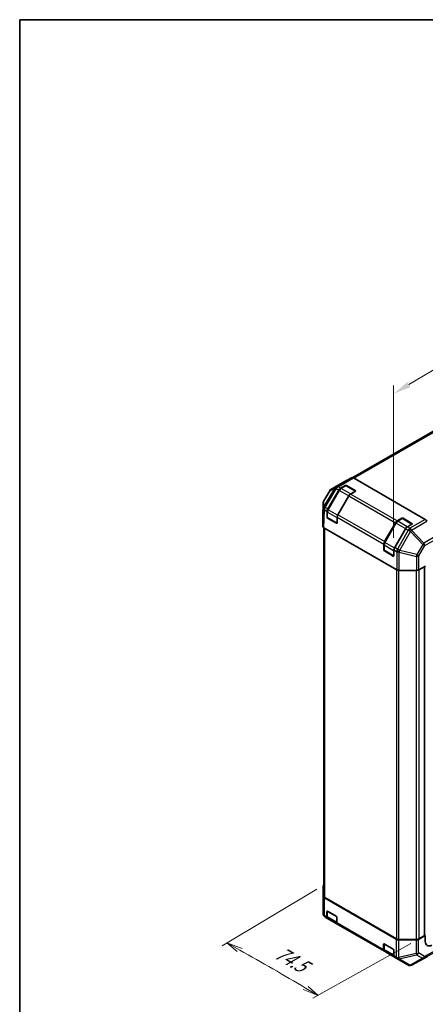
# Model space of a CAD drawing. Units: millimetres. Extents: x 0 to 6687, y -13 to 1405.
# Drawn here: x 0 to 284, y 714 to 1405 of the extents above; entities that cross this region are included whole.
import ezdxf

# ---------------------------------------------------------------- set-up
doc = ezdxf.new("R2010")
doc.units = ezdxf.units.MM
doc.header["$LTSCALE"] = 5
doc.layers.get('Defpoints').update_dxf_attribs({"lineweight": 25})
for name, color, linetype, lineweight in [('Border (ISO)', 7, 'Continuous', 35), ('Dimension (ISO)', 7, 'Continuous', 18), ('Visible (ISO)', 7, 'Continuous', 35), ('Visible Narrow (ISO)', 7, 'Continuous', 25)]:
    doc.layers.add(name, color=color, linetype=linetype, lineweight=lineweight)
doc.styles.add('Note Text (TK)', font='MS PGothic.ttf')
doc.dimstyles.new('Default - Method 1b (TK)', dxfattribs={"dimscale": 5, "dimtxt": 2.5, "dimasz": 2.5, "dimexe": 1, "dimexo": 1.5, "dimgap": 1, "dimtad": 1, "dimtoh": 1, "dimrnd": 1e-08, "dimdsep": 46, "dimtxsty": 'Note Text (TK)', "dimcen": 0.09, "dimdle": 5, "dimclrd": 100, "dimclre": 100, "dimclrt": 7, "dimadec": 1, "dimazin": 1, "dimtfac": 1, "dimtmove": 0, "dimatfit": 3, "dimfxl": 1, "dimtolj": 1, "dimlwd": -1, "dimlwe": -1, "dimarcsym": 0})

# ---------------------------------------------------------------- blocks, each defined once
blk = doc.blocks.new('図面枠 tk図枠')
at = {"layer": 'Border (ISO)'}
for q in [(405.5, 289), (14.5, 8)]:
    blk.add_line((14.5, 289), q, dxfattribs=at)
blk = doc.blocks.new('*D13')
at = {"layer": 'Defpoints', "color": 0}
for p in [(608.68, 1350.34), (608.68, 1240.54), (262.02, 1032.85)]:
    blk.add_point(p, dxfattribs=at)
at = {"layer": 'Dimension (ISO)', "color": 100}
for p, q in [((608.68, 1249.29), (608.68, 1356.16)), ((272.74, 1149.06), (597.96, 1343.91)), ((262.02, 1041.59), (262.02, 1148.47))]:
    blk.add_line(p, q, dxfattribs=at)
for points in [[(596.89, 1345.7), (599.03, 1342.12), (608.68, 1350.34)], [(271.67, 1150.85), (273.81, 1147.28), (262.02, 1142.64)]]:
    blk.add_solid(points, dxfattribs=at)
at = {"layer": 'Dimension (ISO)', "color": 7, "insert": (445.5, 1264.34), "char_height": 12.5, "attachment_point": 4, "rotation": 30.92739, "style": 'Note Text (TK)'}
blk.add_mtext('\\A1;{\\Q30.927;\\W0.809;\\H0.816x; 400}', dxfattribs=at)

msp = doc.modelspace()

# ---------------------------------------------------------------- linework, layer by layer
at = {"layer": 'Dimension (ISO)', "color": 100}
for p, q in [((208.1644, 795.1573), (141.8077, 755.485)), ((154.2517, 752.5358), (145.2809, 757.5616)), ((155.9927, 753.5716), (145.2809, 757.5616)), ((145.2809, 757.5616), (152.5107, 751.4999)), ((274.1865, 757.0395), (205.472, 718.7284)), ((200.3638, 725.9129), (209.0687, 720.7337)), ((209.0687, 720.7337), (202.1579, 726.9181)), ((198.5696, 724.9077), (209.0687, 720.7337))]:
    msp.add_line(p, q, dxfattribs=at)
msp.add_ellipse((-1650.0252, -315.7869), major_axis=(2584.4448, 0), ratio=0.57735027, start_param=0.7727815, end_param=0.79801482, dxfattribs=at)
at = {"layer": 'Visible (ISO)'}
for p, q in [((357.9216, 1155.7097), (233.4188, 1083.828)), ((226.4281, 1080.3322), (218.1702, 1075.5645)), ((224.833, 1076.4215), (228.0783, 1078.2951)), ((228.3327, 1078.0585), (225.0875, 1076.1849)), ((232.6019, 1083.7733), (226.439, 1080.3384)), ((235.2453, 1074.284), (228.7077, 1078.0585)), ((228.9621, 1078.2951), (235.1493, 1074.7229)), ((233.8409, 1083.6433), (284.1875, 1054.5757)), ((217.2678, 1074.6711), (213.0757, 1067.5763)), ((215.9711, 1061.9177), (223.583, 1075.1019)), ((223.8877, 1074.926), (216.0844, 1061.4103)), ((230.6541, 1071.0194), (223.0422, 1057.8352)), ((235.1493, 1074.2126), (231.9041, 1072.339)), ((212.7292, 1066.3801), (212.435, 1056.6473)), ((212.4346, 1056.6222), (212.4346, 1049.6514)), ((215.3931, 1056.1723), (215.4536, 1060.2112)), ((215.5941, 1059.7418), (215.5941, 1055.9945)), ((222.3223, 1051.8935), (215.7816, 1055.6698)), ((222.0145, 1051.8302), (215.8273, 1055.4024)), ((222.5247, 1056.1287), (222.4642, 1052.0898)), ((255.7459, 1038.9537), (263.3578, 1052.1379)), ((263.6625, 1051.962), (255.8592, 1038.4463)), ((264.6078, 1053.4575), (267.853, 1055.3311)), ((268.1075, 1055.0945), (264.8622, 1053.2209)), ((275.02, 1051.3201), (268.4825, 1055.0945)), ((268.7369, 1055.3311), (274.9241, 1051.759)), ((274.9241, 1051.2486), (271.6788, 1049.375)), ((213.1406, 1048.6463), (213.1406, 790.3125)), ((213.1668, 1048.631), (264.2029, 1019.1652)), ((270.4288, 1048.0555), (262.8169, 1034.8712)), ((255.1678, 1033.2083), (255.2284, 1037.2472)), ((255.3688, 1036.7779), (255.3688, 1033.0306)), ((262.097, 1028.9295), (255.5563, 1032.7058)), ((261.7893, 1028.8663), (255.6021, 1032.4384)), ((262.2994, 1033.1647), (262.2389, 1029.1259)), ((265.9704, 1018.7425), (278.0441, 1018.7425)), ((284.3816, 1021.8037), (279.8116, 1019.1652)), ((283.6808, 1021.3991), (283.6808, 762.8212)), ((212.6727, 797.2695), (212.6727, 787.7341)), ((212.7794, 790.2023), (212.6728, 797.2569)), ((212.6729, 787.7073), (212.7794, 777.7656)), ((213.5116, 789.1942), (263.8581, 760.1266)), ((213.8729, 789.2918), (264.0272, 760.3352)), ((214.0292, 775.6273), (214.0293, 775.6272)), ((214.0293, 775.6272), (215.7797, 774.6167)), ((215.2619, 775.7611), (215.2619, 779.5084)), ((215.5941, 779.8109), (215.5941, 776.0673)), ((215.7039, 779.7635), (221.8911, 776.1914)), ((222.8508, 770.5342), (215.7797, 774.6167)), ((216.2217, 774.7697), (222.3867, 771.2104)), ((222.333, 775.4259), (222.333, 771.6786)), ((222.8508, 770.5342), (255.5545, 751.6527)), ((277.8231, 759.6424), (265.6041, 759.7039)), ((265.795, 759.9125), (277.866, 759.9125)), ((279.5815, 760.0474), (284.2428, 762.6462)), ((279.6338, 760.3352), (283.4978, 762.5661)), ((284.2428, 762.6462), (283.6808, 762.9707)), ((284.2428, 758.5638), (284.2428, 762.6462)), ((255.0367, 752.7971), (255.0367, 756.5444)), ((255.3688, 756.847), (255.3688, 753.1033)), ((255.4786, 756.7996), (261.6658, 753.2274)), ((262.6255, 747.5702), (255.5545, 751.6527)), ((255.9964, 751.8058), (262.1615, 748.2464)), ((262.1078, 752.4619), (262.1078, 748.7146)), ((262.6255, 747.5702), (264.3759, 746.5596)), ((264.3759, 746.5596), (264.3876, 746.5529)), ((264.3876, 746.5529), (272.1265, 742.0848)), ((274.5961, 742.0511), (285.7601, 748.0543)), ((273.5888, 741.7589), (273.6244, 741.762))]:
    msp.add_line(p, q, dxfattribs=at)
for centre, radius, start, end in [((228.5202, 1077.7338), 0.375, 60, 120), ((219.4202, 1073.3994), 2.5, 120, 149.4226106), ((215.2281, 1066.3046), 2.5, 149.4226106, 178.2683008), ((215.9691, 1055.9945), 0.375, 180, 240), ((222.5098, 1052.2182), 0.375, 240, 251.8707459), ((268.295, 1054.7698), 0.375, 60, 120), ((255.7438, 1033.0306), 0.375, 180, 240), ((262.2845, 1029.2543), 0.375, 240, 251.8707459), ((215.1727, 787.7341), 2.5, 180, 180.6139338), ((215.2792, 777.7923), 2.5, 180.6139338, 240), ((273.3765, 744.2499), 2.5, 240, 274.8712921), ((273.4121, 744.2529), 2.5, 274.8712921, 298.2683008)]:
    msp.add_arc(centre, radius, start, end, dxfattribs=at)
for centre, major_axis, ratio, start_param, end_param in [((227.6781, 1078.1671), (-1.25, 2.1651), 0.57735027, 6.27445866, 6.28318531), ((228.5202, 1078.0399), (-0.625, 0), 0.57735027, 3.92699082, 5.49778714), ((233.8409, 1081.6021), (-1.25, 2.1651), 0.57735027, 5.49778714, 6.27445866), ((224.833, 1074.3802), (1.25, 2.1651), 0.57735027, 0.78539816, 1.57079633), ((231.9041, 1070.2977), (-1.25, -2.1651), 0.57735027, 3.92699082, 4.71238898), ((234.7074, 1074.4678), (0.625, 0), 0.57735027, 5.49778714, 7.06858347), ((214.9354, 1056.6222), (-2.5008, 0), 0.57717444, 6.26573733, 6.28318531), ((217.2211, 1061.196), (1.25, 2.1651), 0.57735027, 1.57079633, 2.3387412), ((224.2922, 1057.1135), (-1.25, -2.1651), 0.57735027, 4.71238898, 5.48033385), ((214.9354, 1049.6514), (-2.5008, 0), 0.57717444, 0, 0.78524587), ((215.835, 1055.9172), (0.3042, -0.5461), 0.58733688, 3.93602746, 5.50682378), ((222.0222, 1052.345), (0.3042, -0.5461), 0.58733688, 5.50682378, 7.07762011), ((264.6078, 1051.4162), (1.25, 2.1651), 0.57735027, 0.78539816, 1.57079633), ((268.295, 1055.076), (-0.625, 0), 0.57735027, 3.92699082, 5.49778714), ((274.4821, 1051.5038), (0.625, 0), 0.57735027, 5.49778714, 7.06858347), ((284.1875, 1052.5345), (-1.25, 2.1651), 0.57735027, 4.72111563, 5.49778714), ((271.6788, 1047.3338), (-1.25, -2.1651), 0.57735027, 3.92699082, 4.71238898), ((256.9959, 1038.232), (1.25, 2.1651), 0.57735027, 1.57079633, 2.3387412), ((255.6098, 1032.9532), (0.3042, -0.5461), 0.58733688, 3.93602746, 5.50682378), ((261.797, 1029.381), (0.3042, -0.5461), 0.58733688, 5.50682378, 7.07762011), ((264.0669, 1034.1496), (-1.25, -2.1651), 0.57735027, 4.71238898, 5.48033385), ((265.9704, 1020.1863), (2.5, 0), 0.57752615, 3.92714311, 4.71238898), ((278.0441, 1020.1863), (2.5, 0), 0.57752615, 4.71238898, 5.49763485), ((215.1727, 797.2695), (-2.5, 0), 0.57735027, 5.66139261, 6.29191195), ((215.2793, 790.2149), (-2.5, 0), 0.57735027, 0.00872665, 0.78539816), ((215.6406, 790.3125), (-2.5, 0), 0.57735027, 0, 0.78539816), ((215.7039, 779.2532), (-0.3125, 0.5413), 0.57735027, 5.49778714, 7.06858347), ((217.0297, 776.7817), (-1.25, -2.1651), 0.57735027, 5.49778714, 6.28318531), ((221.8911, 775.6811), (-0.3125, 0.5413), 0.57735027, 3.92699082, 5.49778714), ((224.1008, 772.6992), (-1.25, -2.1651), 0.57735027, 5.49778714, 6.28318531), ((265.6259, 761.1473), (-2.5, 0), 0.57735027, 0.78539816, 1.56206968), ((265.795, 761.3558), (2.5, 0), 0.57735027, 3.92699082, 4.71238898), ((277.8449, 761.0857), (-2.5, 0), 0.57735027, 1.56206968, 2.3387412), ((277.866, 761.3558), (2.5, 0), 0.57735027, 4.71238898, 5.49778714), ((283.0558, 762.8212), (0.625, 0), 0.57735027, 5.49778714, 6.28318531), ((255.4786, 756.2893), (-0.3125, 0.5413), 0.57735027, 5.49778714, 7.06858347), ((256.8045, 753.8178), (-1.25, -2.1651), 0.57735027, 5.49778714, 6.28318531), ((261.6658, 752.7171), (-0.3125, 0.5413), 0.57735027, 3.92699082, 5.49778714), ((288.7393, 761.0708), (3.2081, 5.3644), 0.58733688, 2.36523113, 3.93602746), ((263.8755, 749.7353), (-1.25, -2.1651), 0.57735027, 5.49778714, 6.28318531)]:
    msp.add_ellipse(centre, major_axis=major_axis, ratio=ratio, start_param=start_param, end_param=end_param, dxfattribs=at)
for points, knots in [([(225.0875, 1076.1849), (224.9941, 1076.1309), (224.9024, 1076.0696), (224.7235, 1075.9336), (224.6363, 1075.859), (224.4676, 1075.6983), (224.3862, 1075.6122), (224.2302, 1075.4304), (224.1557, 1075.3347), (224.0151, 1075.1356), (223.949, 1075.0322), (223.8877, 1074.926)], [0, 0, 0, 0, 0.157079633, 0.157079633, 0.314159265, 0.314159265, 0.471238898, 0.471238898, 0.628318531, 0.628318531, 0.785398163, 0.785398163, 0.785398163, 0.785398163]), ([(216.0844, 1061.4103), (216.0231, 1061.3041), (215.9666, 1061.1951), (215.8645, 1060.9738), (215.8188, 1060.8615), (215.7393, 1060.6355), (215.7055, 1060.5219), (215.6507, 1060.2955), (215.6297, 1060.1826), (215.6014, 1059.9598), (215.5941, 1059.8497), (215.5941, 1059.7418)], [0.785398163, 0.785398163, 0.785398163, 0.785398163, 0.942477796, 0.942477796, 1.099557429, 1.099557429, 1.256637061, 1.256637061, 1.413716694, 1.413716694, 1.570796327, 1.570796327, 1.570796327, 1.570796327]), ([(264.8622, 1053.2209), (264.7688, 1053.167), (264.6771, 1053.1056), (264.4983, 1052.9696), (264.4111, 1052.895), (264.2424, 1052.7343), (264.1609, 1052.6483), (264.0049, 1052.4664), (263.9305, 1052.3707), (263.7899, 1052.1716), (263.7238, 1052.0682), (263.6625, 1051.962)], [0, 0, 0, 0, 0.157079633, 0.157079633, 0.314159265, 0.314159265, 0.471238898, 0.471238898, 0.628318531, 0.628318531, 0.785398163, 0.785398163, 0.785398163, 0.785398163]), ([(255.8592, 1038.4463), (255.7979, 1038.3401), (255.7414, 1038.2312), (255.6392, 1038.0099), (255.5936, 1037.8975), (255.5141, 1037.6715), (255.4803, 1037.5579), (255.4255, 1037.3315), (255.4045, 1037.2187), (255.3761, 1036.9958), (255.3688, 1036.8857), (255.3688, 1036.7779)], [0.785398163, 0.785398163, 0.785398163, 0.785398163, 0.942477796, 0.942477796, 1.099557429, 1.099557429, 1.256637061, 1.256637061, 1.413716694, 1.413716694, 1.570796327, 1.570796327, 1.570796327, 1.570796327]), ([(215.5941, 776.0673), (215.5941, 775.9594), (215.6014, 775.8538), (215.6319, 775.6488), (215.6551, 775.5493), (215.7191, 775.359), (215.7599, 775.268), (215.8604, 775.0982), (215.9203, 775.0194), (216.0583, 774.8797), (216.1366, 774.8189), (216.2217, 774.7697)], [6.283185307, 6.283185307, 6.283185307, 6.283185307, 6.44026494, 6.44026494, 6.597344573, 6.597344573, 6.754424205, 6.754424205, 6.911503838, 6.911503838, 7.068583471, 7.068583471, 7.068583471, 7.068583471]), ([(255.3688, 753.1033), (255.3688, 752.9955), (255.3761, 752.8898), (255.4067, 752.6848), (255.4299, 752.5854), (255.4939, 752.395), (255.5346, 752.304), (255.6352, 752.1342), (255.695, 752.0554), (255.8331, 751.9157), (255.9113, 751.8549), (255.9964, 751.8058)], [0, 0, 0, 0, 0.157079633, 0.157079633, 0.314159265, 0.314159265, 0.471238898, 0.471238898, 0.628318531, 0.628318531, 0.785398163, 0.785398163, 0.785398163, 0.785398163])]:
    msp.add_open_spline(points, degree=3, knots=knots, dxfattribs=at)
at = {"layer": 'Visible Narrow (ISO)'}
for p, q in [((234.2022, 1083.4347), (357.3926, 1154.5588)), ((218.1811, 1075.5707), (226.439, 1080.3384)), ((221.8319, 1077.5554), (218.1811, 1075.5707)), ((221.8436, 1077.5621), (221.8319, 1077.5554)), ((232.6019, 1083.7733), (221.8436, 1077.5621)), ((223.0826, 1077.432), (233.8409, 1083.6433)), ((224.833, 1076.4215), (223.0826, 1077.432)), ((225.275, 1076.1663), (228.5202, 1078.0399)), ((228.0783, 1078.2951), (228.0783, 1077.9116)), ((228.5202, 1078.0399), (235.0609, 1074.2636)), ((228.9621, 1077.9116), (228.9621, 1078.2951)), ((213.1074, 1067.554), (217.2995, 1074.6488)), ((220.9503, 1076.6335), (213.2114, 1063.536)), ((214.0821, 1063.0083), (221.8209, 1076.1058)), ((216.2217, 1061.331), (224.025, 1074.8467)), ((217.2995, 1074.6488), (220.9503, 1076.6335)), ((221.8209, 1076.1058), (221.8326, 1076.1125)), ((221.8326, 1076.1125), (223.583, 1075.1019)), ((230.5657, 1071.0705), (222.7624, 1057.5547)), ((223.8877, 1074.926), (224.025, 1074.8467)), ((224.025, 1074.8467), (230.5657, 1071.0705)), ((231.8157, 1072.39), (225.275, 1076.1663)), ((230.5657, 1071.0705), (230.6541, 1071.0194)), ((230.6541, 1071.0194), (263.3578, 1052.1379)), ((235.0609, 1074.2636), (231.8157, 1072.39)), ((264.6078, 1053.4575), (231.9041, 1072.339)), ((235.1493, 1074.7229), (235.1493, 1074.3394)), ((212.4346, 1056.6222), (212.7288, 1066.3549)), ((212.7288, 1066.3549), (212.8176, 1062.3213)), ((213.1962, 1063.5204), (213.1074, 1067.554)), ((213.2114, 1063.536), (213.1962, 1063.5204)), ((212.8176, 1062.3213), (212.4346, 1049.6514)), ((213.1668, 1048.631), (213.5494, 1061.2861)), ((213.5494, 1061.2861), (213.5646, 1061.3018)), ((213.5646, 1061.3018), (215.4536, 1060.2112)), ((215.9711, 1061.9177), (214.0821, 1063.0083)), ((215.7039, 1055.8414), (215.7039, 1059.5887)), ((215.7039, 1059.5887), (222.2446, 1055.8124)), ((216.0844, 1061.4103), (216.2217, 1061.331)), ((222.7624, 1057.5547), (216.2217, 1061.331)), ((222.7624, 1057.5547), (222.8655, 1057.4952)), ((255.7459, 1038.9537), (223.0422, 1057.8352)), ((215.5941, 1056.2883), (215.3931, 1056.1723)), ((222.2446, 1052.0651), (215.7039, 1055.8414)), ((215.8273, 1055.4024), (216.036, 1055.5229)), ((222.2232, 1051.9507), (222.0145, 1051.8302)), ((222.2446, 1055.8124), (222.2446, 1052.0651)), ((222.5247, 1056.1287), (255.2284, 1037.2472)), ((255.9964, 1038.3671), (263.7997, 1051.8828)), ((263.6625, 1051.962), (263.7997, 1051.8828)), ((263.7997, 1051.8828), (270.3405, 1048.1065)), ((265.0497, 1053.2023), (268.295, 1055.076)), ((271.5905, 1049.426), (265.0497, 1053.2023)), ((267.853, 1055.3311), (267.853, 1054.9476)), ((268.295, 1055.076), (274.8357, 1051.2997)), ((268.7369, 1054.9476), (268.7369, 1055.3311)), ((274.8357, 1051.2997), (271.5905, 1049.426)), ((284.1875, 1054.5757), (273.4292, 1048.3644)), ((274.6682, 1047.0637), (285.4265, 1053.275)), ((274.9241, 1051.759), (274.9241, 1051.3755)), ((213.8729, 789.2918), (213.8729, 1048.2233)), ((270.3405, 1048.1065), (262.5371, 1034.5908)), ((272.1793, 1047.0314), (264.706, 1033.7806)), ((266.3197, 1032.874), (273.793, 1046.1248)), ((270.3405, 1048.1065), (270.4288, 1048.0555)), ((270.4288, 1048.0555), (272.1792, 1047.0449)), ((273.4292, 1048.3644), (271.6788, 1049.375)), ((272.1792, 1047.0449), (272.1793, 1047.0314)), ((273.793, 1046.1248), (282.456, 1037.0307)), ((274.6683, 1047.0503), (274.6682, 1047.0637)), ((283.3314, 1037.9561), (274.6683, 1047.0503)), ((291.5893, 1042.7239), (283.3314, 1037.9561)), ((255.4786, 1032.8775), (255.4786, 1036.6248)), ((255.4786, 1036.6248), (262.0194, 1032.8485)), ((255.8592, 1038.4463), (255.9964, 1038.3671)), ((262.5371, 1034.5908), (255.9964, 1038.3671)), ((282.456, 1037.0307), (278.4078, 1029.8528)), ((279.8116, 1029.0529), (283.8599, 1036.2308)), ((283.8599, 1036.2308), (292.1178, 1040.9985)), ((255.3688, 1033.3244), (255.1678, 1033.2083)), ((262.0194, 1029.1012), (255.4786, 1032.8775)), ((255.6021, 1032.4384), (255.8108, 1032.5589)), ((261.9979, 1028.9867), (261.7893, 1028.8663)), ((262.0194, 1032.8485), (262.0194, 1029.1012)), ((262.2994, 1033.1647), (264.1885, 1032.0741)), ((262.5371, 1034.5908), (262.6403, 1034.5312)), ((264.706, 1033.7806), (262.8169, 1034.8712)), ((264.1885, 1032.0741), (264.2029, 1032.0413)), ((264.2029, 1032.0413), (264.2029, 1019.1652)), ((265.9704, 1031.6336), (278.0441, 1028.6452)), ((265.9704, 1018.7425), (265.9704, 1031.6336)), ((266.3341, 1032.8412), (266.3197, 1032.874)), ((278.4078, 1029.8528), (266.3341, 1032.8412)), ((279.8116, 1019.1652), (279.8116, 1029.0529)), ((278.0441, 1028.6452), (278.0441, 1018.7425)), ((264.0272, 1019.2667), (264.0272, 760.3352)), ((265.795, 759.9125), (265.795, 1018.7461)), ((277.866, 1018.7425), (277.866, 759.9125)), ((279.6338, 1019.072), (279.6338, 760.3352)), ((283.4978, 1021.2934), (283.4978, 762.5661)), ((212.6728, 787.7215), (212.6728, 797.2569)), ((212.7793, 777.7798), (212.6728, 787.7215)), ((212.7794, 790.2023), (212.7794, 777.7797)), ((213.5116, 776.7717), (213.5116, 789.1942)), ((212.7794, 777.7797), (212.7793, 777.7798)), ((215.2619, 775.7611), (213.5116, 776.7717)), ((215.2619, 779.5084), (215.5941, 779.7001)), ((215.7039, 775.9142), (215.7039, 779.6615)), ((215.7039, 779.6615), (222.1562, 775.9362)), ((222.2446, 772.1379), (215.7039, 775.9142)), ((222.2446, 775.7831), (222.2446, 772.1379)), ((255.0367, 752.7971), (222.333, 771.6786)), ((263.8581, 760.1266), (263.8581, 747.7041)), ((265.6041, 747.2814), (265.6041, 759.7039)), ((277.8231, 759.6424), (277.8231, 750.107)), ((279.5815, 750.512), (279.5815, 760.0474)), ((255.0367, 756.5444), (255.3688, 756.7362)), ((255.4786, 752.9502), (255.4786, 756.6975)), ((255.4786, 756.6975), (261.931, 752.9722)), ((262.0194, 749.1739), (255.4786, 752.9502)), ((262.0194, 752.8191), (262.0194, 749.1739)), ((292.3366, 752.6963), (283.7736, 748.0917)), ((263.8581, 747.7041), (262.1078, 748.7146)), ((265.6158, 747.2746), (265.6041, 747.2814)), ((277.8231, 750.107), (265.6158, 747.2746)), ((265.9796, 746.4667), (278.1869, 749.299)), ((273.7185, 741.9986), (265.9796, 746.4667)), ((282.379, 746.8787), (273.7541, 742.0017)), ((285.7821, 748.0666), (274.6181, 742.0633)), ((274.6181, 742.0633), (283.243, 746.9404)), ((278.1869, 749.299), (282.379, 746.8787)), ((283.7736, 748.0917), (279.5815, 750.512)), ((283.243, 746.9404), (291.8189, 751.5519)), ((273.7541, 742.0017), (273.7185, 741.9986))]:
    msp.add_line(p, q, dxfattribs=at)
for centre, major_axis, ratio, start_param, end_param in [((223.0709, 1075.3841), (-1.1941, 2.1964), 0.94506176, 0.0217985, 0.56568188), ((223.0709, 1075.3841), (-1.2335, 2.1745), 0.33721178, 0.00756855, 1.04974251), ((223.0826, 1075.3908), (-1.2335, 2.1745), 0.33721178, 0.00756855, 1.04974251), ((223.0826, 1075.3908), (-1.25, -2.1651), 0.57735027, 3.92699082, 4.71238898), ((223.0826, 1075.3908), (-1.25, 2.1651), 0.57735027, 5.49778714, 6.27445866), ((228.5202, 1077.7338), (-0.1875, 0.3248), 0.57735027, 5.49778714, 6.28318531), ((228.5202, 1077.7338), (0.1875, 0.3248), 0.57735027, 0, 0.78539816), ((219.4202, 1073.3994), (-2.1524, 1.2718), 0.00712546, 0, 0.17612487), ((219.4202, 1073.3994), (-1.1941, 2.1964), 0.94506176, 0.0217985, 0.56568188), ((219.4202, 1073.3994), (-1.25, 2.1651), 0.57735027, 6.27445866, 6.28318531), ((223.0709, 1075.3841), (-2.1524, 1.2718), 0.00712546, 0.17612487, 0.95535252), ((225.275, 1074.1251), (1.25, 2.1651), 0.57735027, 0.78539816, 1.57079633), ((225.275, 1075.8601), (-0.1875, 0.3248), 0.57735027, 5.49778714, 6.28318531), ((231.8157, 1070.3488), (-1.25, -2.1651), 0.57735027, 3.92699082, 4.71238898), ((231.8157, 1072.0838), (-0.1875, 0.3248), 0.57735027, 5.20316073, 5.49778714), ((235.0609, 1073.9575), (0.1875, 0.3248), 0.57735027, 0.01683116, 0.78539816), ((235.0609, 1073.9575), (0.1875, -0.3248), 0.57735027, 2.06167901, 2.35619449), ((215.2281, 1066.3046), (-2.4994, -0.055), 0.94733543, 5.70426592, 6.23868046), ((215.2281, 1066.3046), (-2.4989, 0.0755), 0.57717444, 0, 0.01744798), ((215.3169, 1062.271), (-2.4994, -0.055), 0.94733543, 5.70426592, 6.23868046), ((215.3169, 1062.271), (-1.7958, 1.7393), 0.79692347, 0.29427525, 1.33481546), ((215.3321, 1062.2866), (-1.7958, 1.7393), 0.79692347, 0.29427525, 1.33481546), ((215.2281, 1066.3046), (-2.1524, 1.2718), 0.00712546, 0, 0.17612487), ((215.3321, 1062.2866), (-2.1524, 1.2718), 0.00712546, 0.17612487, 0.95535252), ((215.3169, 1062.271), (-2.4989, 0.0755), 0.57717444, 0.01744798, 0.80269385), ((215.3321, 1062.2866), (-1.25, -2.1651), 0.57735027, 4.71238898, 5.48033385), ((215.9691, 1059.7418), (-0.375, 0), 0.57735027, 0, 0.78539816), ((217.4717, 1060.6093), (1.25, 2.1651), 0.57735027, 1.57079633, 2.35619449), ((224.0124, 1056.833), (-1.25, -2.1651), 0.57735027, 4.71238898, 5.49778714), ((215.9691, 1055.9945), (-0.375, 0), 0.57735027, 0, 0.78539816), ((215.9691, 1055.9945), (-0.1875, -0.3248), 0.57735027, 5.49778714, 6.28318531), ((222.5098, 1055.9655), (-0.375, 0), 0.57735027, 0.78539816, 1.59533208), ((222.5098, 1052.2182), (-0.1875, -0.3248), 0.57735027, 5.49778714, 6.28318531), ((222.5098, 1052.2182), (-0.375, 0), 0.57735027, 0.78539816, 1.42695697), ((265.0497, 1051.1611), (1.25, 2.1651), 0.57735027, 0.78539816, 1.57079633), ((265.0497, 1052.8961), (-0.1875, 0.3248), 0.57735027, 5.49778714, 6.28318531), ((268.295, 1054.7698), (-0.1875, 0.3248), 0.57735027, 5.49778714, 6.28318531), ((268.295, 1054.7698), (0.1875, 0.3248), 0.57735027, 0, 0.78539816), ((274.8357, 1050.9935), (0.1875, 0.3248), 0.57735027, 0.01683116, 0.78539816), ((274.8357, 1050.9935), (0.1875, -0.3248), 0.57735027, 2.06167901, 2.35619449), ((271.5905, 1047.3848), (-1.25, -2.1651), 0.57735027, 3.92699082, 4.71238898), ((271.5905, 1049.1199), (-0.1875, 0.3248), 0.57735027, 5.20316073, 5.49778714), ((273.4292, 1046.3232), (1.25, 2.1651), 0.57735027, 0.78539816, 1.57079633), ((273.4292, 1046.3232), (-2.4999, -0.019), 0.33721178, 4.19126883, 5.23344279), ((273.4293, 1046.3097), (-2.4999, -0.019), 0.33721178, 4.19126883, 5.23344279), ((273.4293, 1046.3097), (2.1776, -1.2281), 0.00712546, 1.40701248, 2.18624013), ((273.4292, 1046.3232), (-1.25, 2.1651), 0.57735027, 4.72111563, 5.49778714), ((273.4293, 1046.3097), (-1.8101, -1.7243), 0.15413031, 1.62513216, 2.16901554), ((255.7438, 1036.7779), (-0.375, 0), 0.57735027, 0, 0.78539816), ((257.2464, 1037.6454), (1.25, 2.1651), 0.57735027, 1.57079633, 2.35619449), ((282.0924, 1037.2156), (1.8101, 1.7243), 0.15413031, 4.76672481, 5.31060819), ((282.0924, 1037.2156), (2.1776, -1.2281), 0.00712546, 0.62778483, 1.40701248), ((282.0924, 1037.2156), (-1.25, 2.1651), 0.57735027, 3.94444411, 4.72111563), ((255.7438, 1033.0306), (-0.375, 0), 0.57735027, 0, 0.78539816), ((255.7438, 1033.0306), (-0.1875, -0.3248), 0.57735027, 5.49778714, 6.28318531), ((263.7871, 1033.8691), (-1.25, -2.1651), 0.57735027, 4.71238898, 5.49778714), ((262.2845, 1033.0016), (-0.375, 0), 0.57735027, 0.78539816, 1.59533208), ((262.2845, 1029.2543), (-0.1875, -0.3248), 0.57735027, 5.49778714, 6.28318531), ((262.2845, 1029.2543), (-0.375, 0), 0.57735027, 0.78539816, 1.42695697), ((265.956, 1033.0589), (1.25, 2.1651), 0.57735027, 1.57079633, 2.3387412), ((265.956, 1033.0589), (-2.2875, -1.0086), 0.12705667, 0.63370877, 1.67424898), ((265.9704, 1033.0261), (-2.2875, -1.0086), 0.12705667, 0.63370877, 1.67424898), ((265.9704, 1033.0261), (2.5, 0), 0.55702521, 3.92714311, 4.71238898), ((265.956, 1033.0589), (-2.1776, 1.2281), 0.00712546, 4.54860514, 5.32783279), ((265.9704, 1033.0261), (-0.6007, -2.4268), 0.15909607, 0.99951712, 1.53393167), ((278.0441, 1030.0377), (0.6007, 2.4268), 0.15909607, 4.14110978, 4.67552432), ((278.0441, 1030.0377), (2.5, 0), 0.55702521, 4.71238898, 5.49763485), ((278.0441, 1030.0377), (-2.1776, 1.2281), 0.00712546, 3.76937748, 4.54860513), ((215.1727, 787.7341), (-2.5, 0), 0.57735027, 0, 0.00872665), ((215.1727, 787.7341), (-2.4999, -0.0268), 0.62311586, 6.2740752, 6.28318531), ((215.2792, 777.7923), (-1.25, -2.1651), 0.99996596, 5.24101135, 6.28318531), ((215.2792, 777.7923), (-2.4999, -0.0268), 0.62311586, 6.2740752, 6.28318531), ((215.2793, 777.7923), (-1.25, -2.1651), 0.99996596, 5.24101135, 6.28318531), ((215.2793, 777.7923), (-2.5, 0), 0.57735027, 0.00872665, 0.78539816), ((215.2793, 777.7923), (-1.25, -2.1651), 0.57735027, 5.49778714, 6.28318531), ((215.9691, 779.8146), (-0.375, 0), 0.57735027, 0.01683116, 0.78539816), ((215.9691, 776.0673), (-0.375, 0), 0.57735027, 0, 0.78539816), ((215.9691, 779.8146), (0.1875, 0.3248), 0.57735027, 2.06167901, 2.35619449), ((217.4717, 776.9348), (-1.25, -2.1651), 0.57735027, 5.49778714, 6.28318531), ((222.5098, 772.291), (-0.375, 0), 0.57735027, 0.78539816, 1.07991365), ((224.0124, 773.1585), (-1.25, -2.1651), 0.57735027, 5.49778714, 5.82300599), ((255.7438, 753.1033), (-0.375, 0), 0.57735027, 0, 0.78539816), ((255.7438, 756.8506), (-0.375, 0), 0.57735027, 0.01683116, 0.78539816), ((255.7438, 756.8506), (0.1875, 0.3248), 0.57735027, 2.06167901, 2.35619449), ((257.2464, 753.9708), (-1.25, -2.1651), 0.57735027, 5.49778714, 6.28318531), ((262.2845, 749.327), (-0.375, 0), 0.57735027, 0.78539816, 1.07991365), ((263.7871, 750.1945), (-1.25, -2.1651), 0.57735027, 5.49778714, 5.82300599), ((265.6259, 748.7247), (-1.25, -2.1651), 0.57735027, 5.49778714, 6.28318531), ((265.6259, 748.7247), (-2.5, 0), 0.57735027, 0.78539816, 1.56206968), ((265.6259, 748.7247), (-1.25, -2.1651), 0.3255424, 0, 1.04217396), ((265.6376, 748.7179), (-1.25, -2.1651), 0.3255424, 0, 1.04217396), ((265.6376, 748.7179), (-1.25, -2.1651), 0.80930894, 0, 0.77922765), ((265.6376, 748.7179), (0.565, -2.4353), 0.16781559, 5.30727774, 5.85116112), ((277.8449, 751.5503), (-2.5, 0), 0.57735027, 1.56206968, 2.3387412), ((277.8449, 751.5503), (-0.565, 2.4353), 0.16781559, 2.16568509, 2.70956847), ((277.8449, 751.5503), (1.25, 2.1651), 0.80930894, 3.9208203, 4.70004795), ((282.037, 749.13), (-1.25, -2.1651), 0.80930894, 0.77922765, 1.5584553), ((282.037, 749.13), (1.2305, -2.1762), 0.61763335, 5.73065372, 6.26506827), ((282.037, 749.13), (1.184, -2.2018), 0.57717444, 0.01744798, 0.80269385), ((273.3765, 744.2499), (-1.25, -2.1651), 0.80930894, 0, 0.77922765), ((273.3765, 744.2499), (0.2123, -2.491), 0.14347132, 0, 0.43023772), ((273.4121, 744.2529), (0.2123, -2.491), 0.14347132, 0, 0.43023772), ((273.4121, 744.2529), (1.2305, -2.1762), 0.61763335, 5.73065372, 6.26506827), ((273.4121, 744.2529), (1.184, -2.2018), 0.57717444, 0, 0.01744798)]:
    msp.add_ellipse(centre, major_axis=major_axis, ratio=ratio, start_param=start_param, end_param=end_param, dxfattribs=at)

# ---------------------------------------------------------------- block references
at = {"xscale": 5, "yscale": 5, "zscale": 5}
msp.add_blockref('図面枠 tk図枠', (-72.5, -40), dxfattribs=at)

# ---------------------------------------------------------------- texts
at = {"layer": 'Dimension (ISO)', "color": 7, "insert": (177.446, 747.495), "char_height": 12.5, "attachment_point": 7, "rotation": 329.9130199, "style": 'Note Text (TK)'}
msp.add_mtext('{\\Q30.000;\\W0.816;\\H0.817x;74.5}', dxfattribs=at)

# ---------------------------------------------------------------- dimensions: what is measured, and where the dimension line sits
at = {"layer": 'Dimension (ISO)', "color": 100}
dim = msp.add_linear_dim(base=(608.6785, 1350.3361), p1=(262.0194, 1032.8485), p2=(608.6785, 1240.5448), angle=210.9273882, text='{\\Q30.927;\\W0.809;\\H0.816x; 400}', dimstyle='Default - Method 1b (TK)', override={"dimtoh": 0, "dimdec": 2, "dimlfac": 0.988993, "dimtp": 0, "dimtm": 0, "dimtdec": 2, "dimtofl": 0, "dimatfit": 1}, dxfattribs=at)
dim.commit()
dim.dimension.update_dxf_attribs({"geometry": '*D13', "text_midpoint": (462.4043, 1262.6978), "dimtype": 160})

doc.saveas('drawing.dxf')
